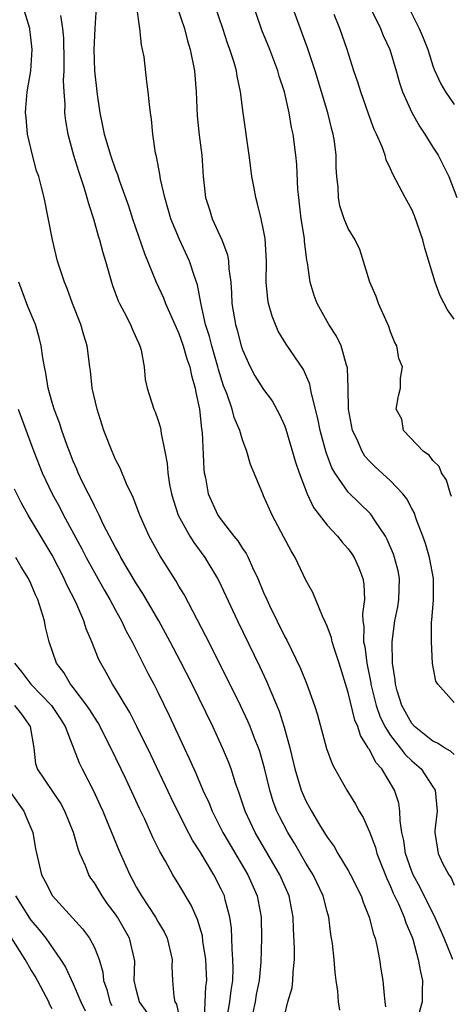
# Model space of a CAD drawing. Units: inches. Extents: x 2634000 to 2637000, y 1482000 to 1485000.
# Drawn here: x 2636534 to 2636575, y 1482909 to 1483002 of the extents above; entities that cross this region are included whole.
import ezdxf

# ---------------------------------------------------------------- set-up
doc = ezdxf.new("R2010")
doc.units = ezdxf.units.IN
doc.header["$MEASUREMENT"] = 0
doc.layers.add('LD26341482_2ft', color=194, linetype='Continuous')

msp = doc.modelspace()

# ---------------------------------------------------------------- linework, layer by layer
at = {"layer": 'LD26341482_2ft'}
for points, elevation in [([(2636564.192, 1482908.192), (2636564.076, 1482909), (2636564.018, 1482909.982), (2636563.855, 1482911), (2636563.756, 1482911.755), (2636563.663, 1482913), (2636563.501, 1482914.499), (2636563.43, 1482915), (2636563.356, 1482915.356), (2636563.155, 1482917), (2636563, 1482917.529), (2636562.628, 1482919), (2636561.679, 1482921), (2636561, 1482922.1), (2636559.936, 1482923.936), (2636559.284, 1482925), (2636558.501, 1482926.501), (2636558.265, 1482927), (2636557.915, 1482927.915), (2636557.572, 1482929), (2636557.069, 1482931.069), (2636556.633, 1482932.633), (2636556.507, 1482933), (2636556.173, 1482933.827), (2636555.737, 1482935), (2636555.519, 1482935.519), (2636554.821, 1482937), (2636553.554, 1482939.554), (2636551.545, 1482943.545), (2636549.475, 1482947.475), (2636549, 1482948.261), (2636548.736, 1482948.736), (2636547.181, 1482951.181), (2636546.191, 1482953), (2636545.303, 1482955), (2636544.669, 1482956.669), (2636544.037, 1482957.963), (2636543.429, 1482959.429), (2636543, 1482960.252), (2636542.674, 1482961), (2636541.908, 1482963), (2636541.264, 1482965), (2636540.796, 1482967), (2636540.626, 1482968.626), (2636540.567, 1482969), (2636540.324, 1482971), (2636540.002, 1482972.002), (2636539.738, 1482973), (2636538.943, 1482975), (2636538.425, 1482976.425), (2636538.171, 1482977), (2636537.533, 1482979), (2636537.041, 1482981), (2636536.245, 1482985), (2636536.021, 1482985.979), (2636535.739, 1482987), (2636535.542, 1482987.542), (2636535.17, 1482989), (2636534.694, 1482991), (2636534.559, 1482992.559), (2636534.503, 1482993), (2636534.528, 1482993.472), (2636534.666, 1482995), (2636535.005, 1482997), (2636535.118, 1482999), (2636535, 1483000.133), (2636534.894, 1483000.894), (2636534.891, 1483001), (2636533.975, 1483003.975)], 8244), ([(2636575, 1482937.287), (2636573.459, 1482939), (2636573.294, 1482939.293), (2636572.953, 1482940.953), (2636572.856, 1482943), (2636572.876, 1482944.876), (2636572.91, 1482945.09), (2636573.05, 1482946.95), (2636573.061, 1482949), (2636572.691, 1482951), (2636572.299, 1482952.299), (2636572.048, 1482953), (2636571.453, 1482954.547), (2636571.227, 1482955.227), (2636571, 1482955.619), (2636570.533, 1482956.534), (2636570.164, 1482957), (2636569, 1482958.219), (2636567.541, 1482959.541), (2636567, 1482960.094), (2636566.572, 1482960.573), (2636566.315, 1482961), (2636565.803, 1482962.197), (2636565.416, 1482963), (2636565.033, 1482965), (2636564.985, 1482967), (2636564.921, 1482968.92), (2636564.904, 1482969), (2636564.842, 1482969.158), (2636564.315, 1482971), (2636563.896, 1482971.896), (2636563.169, 1482973), (2636562.05, 1482975), (2636561.764, 1482975.764), (2636561.412, 1482977), (2636561.162, 1482978.838), (2636561.098, 1482979.098), (2636560.871, 1482980.871), (2636560.85, 1482981.15), (2636560.558, 1482983), (2636560.402, 1482984.402), (2636560.319, 1482985), (2636560.238, 1482985.763), (2636560.143, 1482988.143), (2636560.048, 1482989), (2636559.783, 1482991), (2636559.635, 1482991.635), (2636559.415, 1482993), (2636558.96, 1482995), (2636558.475, 1482996.475), (2636558.336, 1482997), (2636557.578, 1482999), (2636556.843, 1483000.843), (2636555.816, 1483003.816)], 8256), ([(2636574.763, 1482956.763), (2636574.666, 1482957), (2636574.29, 1482958.29), (2636573.802, 1482959), (2636573.579, 1482959.578), (2636573, 1482960.14), (2636572.65, 1482960.65), (2636572.11, 1482961), (2636570.221, 1482963), (2636570.059, 1482964.059), (2636569.528, 1482965), (2636569.747, 1482966.253), (2636569.935, 1482967), (2636569.929, 1482967.929), (2636570.131, 1482969), (2636569.785, 1482969.785), (2636569.6, 1482971), (2636569.376, 1482971.375), (2636569, 1482972.303), (2636568.831, 1482972.831), (2636567.873, 1482975), (2636567.644, 1482975.644), (2636567.052, 1482977), (2636566.096, 1482980.097), (2636565.652, 1482981), (2636565, 1482982.076), (2636564.626, 1482983), (2636564.215, 1482984.215), (2636564.067, 1482985), (2636564.046, 1482985.954), (2636563.917, 1482987), (2636563.856, 1482987.856), (2636563.85, 1482989), (2636563.688, 1482990.312), (2636563.581, 1482991), (2636563.455, 1482991.455), (2636563.076, 1482993), (2636561.858, 1482997), (2636561.152, 1482999.152), (2636559.534, 1483003.534)], 8258), ([(2636541.183, 1483003), (2636541.052, 1483001), (2636540.965, 1482999), (2636541.025, 1482997), (2636541.26, 1482994.741), (2636541.511, 1482993), (2636541.776, 1482991.776), (2636541.924, 1482991), (2636542.181, 1482990.181), (2636542.52, 1482989), (2636543, 1482987.633), (2636543.184, 1482987.184), (2636543.358, 1482986.642), (2636544.228, 1482984.228), (2636544.616, 1482983), (2636545.728, 1482979.728), (2636546.857, 1482977), (2636547.529, 1482975.529), (2636547.73, 1482975), (2636548.623, 1482973), (2636548.729, 1482972.729), (2636549, 1482972.163), (2636549.407, 1482971), (2636549.752, 1482969.752), (2636550.021, 1482969), (2636550.177, 1482968.177), (2636550.528, 1482967), (2636550.592, 1482966.592), (2636550.941, 1482965), (2636551.143, 1482963.143), (2636551.2, 1482962.8), (2636551.34, 1482959.34), (2636551.384, 1482959), (2636551.497, 1482958.503), (2636551.773, 1482957), (2636552.679, 1482955), (2636553, 1482954.546), (2636554.186, 1482953), (2636554.552, 1482952.552), (2636555, 1482951.841), (2636555.355, 1482951.355), (2636555.533, 1482951), (2636555.96, 1482950.04), (2636556.467, 1482949), (2636557, 1482947.688), (2636557.295, 1482947), (2636557.56, 1482946.44), (2636559, 1482943.495), (2636559.181, 1482943.181), (2636560.499, 1482940.499), (2636561.086, 1482939), (2636561.812, 1482937), (2636562.099, 1482936.099), (2636562.938, 1482932.938), (2636563.472, 1482931.472), (2636563.725, 1482931), (2636564.863, 1482929), (2636565.675, 1482927.675), (2636566.038, 1482927), (2636566.404, 1482926.405), (2636567, 1482925.069), (2636567.561, 1482923.561), (2636567.698, 1482923), (2636568.634, 1482920.634), (2636569, 1482919.898), (2636569.259, 1482919.259), (2636569.759, 1482918.241), (2636570.284, 1482917), (2636570.45, 1482916.45), (2636571, 1482915.156), (2636571.089, 1482914.912), (2636571.623, 1482913), (2636571.829, 1482911.829), (2636572.024, 1482911), (2636571.982, 1482910.019), (2636571.982, 1482909), (2636571.621, 1482907.621)], 8248), ([(2636574.874, 1482913), (2636574.07, 1482915), (2636573.132, 1482917.132), (2636573, 1482917.355), (2636571.791, 1482919.792), (2636571.128, 1482921), (2636571, 1482921.311), (2636570.402, 1482923), (2636570.242, 1482924.242), (2636570.071, 1482925), (2636569.893, 1482926.107), (2636569.887, 1482927), (2636569.772, 1482927.772), (2636569.383, 1482929), (2636568.17, 1482931), (2636567.609, 1482931.609), (2636567, 1482932.833), (2636566.927, 1482932.927), (2636566.898, 1482933), (2636566.146, 1482934.146), (2636565.897, 1482935), (2636565.617, 1482935.617), (2636565, 1482938.225), (2636564.13, 1482941), (2636563.685, 1482942.315), (2636563.472, 1482943), (2636563.401, 1482943.401), (2636563, 1482944.504), (2636562.856, 1482944.856), (2636562.555, 1482945.445), (2636561.664, 1482947.664), (2636561, 1482948.837), (2636559.972, 1482951), (2636559.601, 1482951.601), (2636558.921, 1482952.921), (2636557.801, 1482955), (2636557.543, 1482955.543), (2636557, 1482956.829), (2636556.911, 1482957), (2636555.765, 1482959.765), (2636555.398, 1482961), (2636555, 1482962.12), (2636554.759, 1482963), (2636554.226, 1482964.226), (2636554.039, 1482965), (2636553.516, 1482966.484), (2636553.212, 1482967.212), (2636552.742, 1482968.742), (2636552.683, 1482969), (2636552.102, 1482971), (2636551.879, 1482971.879), (2636551.519, 1482973), (2636551.088, 1482974.912), (2636551.069, 1482975.069), (2636550.75, 1482976.75), (2636550.453, 1482977.547), (2636549.988, 1482979), (2636549.038, 1482981.038), (2636548.24, 1482983), (2636547.656, 1482985), (2636547.263, 1482986.737), (2636547.203, 1482987.203), (2636546.883, 1482988.883), (2636546.787, 1482989.213), (2636546.531, 1482991), (2636546.416, 1482992.416), (2636546.301, 1482993), (2636546.209, 1482993.791), (2636546.095, 1482995), (2636545.948, 1482995.948), (2636545.701, 1482998.299), (2636545.562, 1482999), (2636545.444, 1482999.444), (2636545.286, 1483001), (2636545.009, 1483002.991)], 8250), ([(2636548.817, 1483003), (2636549.516, 1483001), (2636549.82, 1482999.82), (2636550.063, 1482999), (2636550.454, 1482997), (2636550.629, 1482995), (2636550.727, 1482992.727), (2636550.912, 1482990.912), (2636551.15, 1482989), (2636551.281, 1482987), (2636551.512, 1482985), (2636551.883, 1482983.883), (2636552.145, 1482983), (2636553.043, 1482981), (2636553.584, 1482979.584), (2636553.689, 1482979), (2636553.722, 1482978.278), (2636553.901, 1482977), (2636553.972, 1482975.972), (2636554.007, 1482975), (2636554.333, 1482973), (2636554.488, 1482972.488), (2636554.879, 1482971), (2636555, 1482970.618), (2636555.721, 1482969), (2636556.17, 1482968.17), (2636557, 1482966.867), (2636557.807, 1482965.807), (2636558.516, 1482964.516), (2636559, 1482963.398), (2636559.108, 1482963.108), (2636560.008, 1482960.008), (2636560.345, 1482959), (2636561.111, 1482957), (2636561.72, 1482955.72), (2636563, 1482954.052), (2636563.995, 1482953), (2636564.436, 1482952.435), (2636565, 1482951.799), (2636565.337, 1482951.337), (2636565.547, 1482951), (2636566, 1482949.999), (2636566.389, 1482949), (2636566.477, 1482948.477), (2636566.534, 1482947), (2636566.339, 1482945.661), (2636566.371, 1482945), (2636566.459, 1482944.459), (2636566.449, 1482943), (2636566.558, 1482942.558), (2636566.758, 1482941), (2636567.13, 1482939.13), (2636567.144, 1482939), (2636567.649, 1482937), (2636567.994, 1482935.994), (2636568.471, 1482935), (2636569, 1482934.15), (2636569.916, 1482933), (2636570.377, 1482932.377), (2636571, 1482931.764), (2636571.893, 1482931), (2636573, 1482929.299), (2636573.209, 1482929), (2636573.397, 1482927), (2636573.172, 1482925.172), (2636573.168, 1482925), (2636573.421, 1482923.421), (2636573.502, 1482923), (2636573.916, 1482922.083), (2636574.507, 1482921), (2636574.721, 1482920.721), (2636575, 1482920.014)], 8252), ([(2636575, 1482932.378), (2636574.667, 1482932.666), (2636574.087, 1482933), (2636573.439, 1482933.439), (2636573, 1482933.63), (2636571.273, 1482935), (2636571, 1482935.296), (2636570.049, 1482937), (2636569.621, 1482938.378), (2636569.451, 1482939), (2636569.422, 1482939.421), (2636569.184, 1482941), (2636569.139, 1482943), (2636569.402, 1482945), (2636569.678, 1482946.322), (2636569.792, 1482947), (2636569.852, 1482949), (2636569.709, 1482949.709), (2636569.384, 1482951), (2636569.285, 1482951.285), (2636568.686, 1482952.686), (2636568.512, 1482953), (2636567.522, 1482954.478), (2636567.196, 1482955), (2636567.112, 1482955.111), (2636565, 1482957.149), (2636563.719, 1482959), (2636563.458, 1482959.458), (2636562.913, 1482960.913), (2636562.331, 1482963), (2636562.121, 1482964.121), (2636561.513, 1482966.487), (2636561.442, 1482967), (2636561.372, 1482967.372), (2636560.761, 1482968.761), (2636559.138, 1482971.139), (2636558.389, 1482972.389), (2636558.112, 1482973), (2636557.794, 1482973.794), (2636557.45, 1482975), (2636557.387, 1482975.388), (2636557.25, 1482977), (2636557.268, 1482979), (2636557.14, 1482981.14), (2636557, 1482981.917), (2636556.77, 1482983), (2636556.429, 1482984.429), (2636556.256, 1482985), (2636556.112, 1482985.888), (2636555.902, 1482987), (2636555.78, 1482987.781), (2636555.641, 1482989), (2636555.052, 1482993), (2636554.821, 1482995), (2636554.487, 1482996.487), (2636554.426, 1482997), (2636554.213, 1482997.787), (2636553.814, 1482999), (2636553.592, 1482999.592), (2636553.15, 1483001), (2636552.461, 1483003)], 8254), ([(2636567.029, 1483003.029), (2636568.041, 1483001), (2636568.312, 1483000.312), (2636568.93, 1482999), (2636569.531, 1482997), (2636569.851, 1482995.851), (2636570.121, 1482995), (2636571, 1482993.059), (2636571.739, 1482991.739), (2636572.252, 1482991), (2636573, 1482989.771), (2636573.501, 1482989), (2636574.498, 1482987), (2636575.264, 1482985)], 8262), ([(2636570.697, 1483003), (2636571.702, 1483001), (2636572.091, 1483000.091), (2636572.51, 1482999), (2636573, 1482997.457), (2636573.125, 1482997.125), (2636573.746, 1482995.746), (2636574.179, 1482995), (2636575, 1482993.8)], 8264), ([(2636537.794, 1483002.206), (2636537.991, 1483001), (2636538.075, 1483000.075), (2636538.113, 1482997.887), (2636538.108, 1482997), (2636538.067, 1482996.067), (2636538.11, 1482995), (2636538.202, 1482993.798), (2636538.195, 1482993), (2636538.268, 1482992.268), (2636538.479, 1482991), (2636539.031, 1482989), (2636539.504, 1482987.504), (2636540.013, 1482985.987), (2636540.305, 1482985), (2636540.433, 1482984.433), (2636540.921, 1482983), (2636541.375, 1482981.375), (2636541.501, 1482981), (2636541.799, 1482979.799), (2636542.051, 1482979), (2636542.61, 1482977), (2636542.707, 1482976.707), (2636543.255, 1482975.255), (2636543.375, 1482975), (2636543.821, 1482974.179), (2636544.428, 1482973), (2636544.586, 1482972.586), (2636545, 1482971.679), (2636545.197, 1482971.197), (2636545.302, 1482971), (2636545.429, 1482970.571), (2636545.71, 1482969), (2636545.802, 1482967.802), (2636545.989, 1482967), (2636546.615, 1482965), (2636546.744, 1482964.744), (2636547, 1482964.019), (2636547.238, 1482963.238), (2636547.303, 1482962.697), (2636547.665, 1482961), (2636547.883, 1482959.883), (2636547.937, 1482959), (2636548.112, 1482957.888), (2636548.296, 1482957), (2636548.455, 1482956.455), (2636548.928, 1482955), (2636550.018, 1482953), (2636550.392, 1482952.392), (2636551.445, 1482951), (2636552.646, 1482949), (2636552.769, 1482948.769), (2636554.517, 1482945), (2636556.642, 1482940.642), (2636557.286, 1482939.286), (2636557.672, 1482938.328), (2636558.464, 1482936.464), (2636558.949, 1482934.95), (2636559.476, 1482933), (2636559.953, 1482931), (2636560.561, 1482929), (2636561, 1482927.98), (2636561.529, 1482927), (2636562.274, 1482925.726), (2636563, 1482924.543), (2636563.654, 1482923.653), (2636564.023, 1482923), (2636565, 1482921.408), (2636565.226, 1482921), (2636566.212, 1482919), (2636566.405, 1482918.405), (2636566.989, 1482917), (2636567.387, 1482915.388), (2636567.531, 1482915), (2636567.7, 1482914.299), (2636567.948, 1482913), (2636568.08, 1482912.08), (2636568.279, 1482911), (2636568.392, 1482909.608), (2636568.471, 1482909), (2636568.514, 1482908.514)], 8246), ([(2636575, 1482973.51), (2636574.395, 1482974.395), (2636573.703, 1482975.703), (2636573.21, 1482977), (2636572.23, 1482980.23), (2636572.056, 1482981), (2636571.273, 1482983.273), (2636571, 1482983.865), (2636570.372, 1482985), (2636569.206, 1482987.206), (2636569, 1482987.72), (2636568.585, 1482988.585), (2636568.477, 1482989), (2636568.201, 1482989.799), (2636567.685, 1482991), (2636567.452, 1482991.452), (2636566.913, 1482992.913), (2636566.179, 1482995), (2636565.902, 1482995.902), (2636565.528, 1482997), (2636564.893, 1482999), (2636564.202, 1483001), (2636563.679, 1483002.321)], 8260), ([(2636559, 1482907.78), (2636559.293, 1482909), (2636559.688, 1482910.312), (2636559.776, 1482911), (2636559.797, 1482911.797), (2636559.922, 1482913), (2636559.93, 1482914.07), (2636559.84, 1482915.84), (2636559.808, 1482917), (2636559.417, 1482919), (2636558.547, 1482921), (2636556.21, 1482925), (2636555.264, 1482927), (2636554.699, 1482928.699), (2636554.35, 1482929.65), (2636553.922, 1482931), (2636553.672, 1482931.672), (2636553.121, 1482933), (2636552.189, 1482935), (2636550.231, 1482939), (2636549.148, 1482941.148), (2636548.179, 1482943), (2636547.094, 1482945), (2636545.592, 1482947.592), (2636545, 1482948.497), (2636543.505, 1482951), (2636543.337, 1482951.337), (2636543, 1482951.921), (2636541.849, 1482954.151), (2636541.444, 1482955), (2636541.312, 1482955.312), (2636541, 1482955.869), (2636540.64, 1482956.641), (2636540.441, 1482957), (2636539.885, 1482958.115), (2636539.467, 1482959), (2636539.335, 1482959.335), (2636539, 1482960.097), (2636538.64, 1482961), (2636538.423, 1482961.577), (2636537.934, 1482963), (2636537.709, 1482963.709), (2636537.194, 1482965), (2636537, 1482965.638), (2636536.628, 1482967), (2636536.421, 1482968.421), (2636536.292, 1482969), (2636536.127, 1482969.873), (2636535.985, 1482971), (2636535.791, 1482971.791), (2636535.429, 1482973), (2636534.719, 1482974.719), (2636534.169, 1482976.169), (2636533.877, 1482977)], 8242), ([(2636533.796, 1482965), (2636535.265, 1482961), (2636536.06, 1482959), (2636537.019, 1482957), (2636537.723, 1482955.723), (2636538.098, 1482955), (2636539.813, 1482951.813), (2636540.227, 1482951), (2636541, 1482949.576), (2636541.925, 1482947.925), (2636542.469, 1482947), (2636543, 1482945.996), (2636543.552, 1482945), (2636544.011, 1482944.012), (2636544.565, 1482943), (2636546.065, 1482940.065), (2636546.626, 1482939), (2636547, 1482938.264), (2636548.065, 1482936.065), (2636549.482, 1482933), (2636549.973, 1482931.973), (2636550.393, 1482931), (2636550.591, 1482930.591), (2636551.266, 1482929), (2636551.816, 1482927.816), (2636552.132, 1482927), (2636553.136, 1482925), (2636553.823, 1482923.823), (2636555.517, 1482921), (2636556.393, 1482919), (2636556.76, 1482917), (2636556.792, 1482915), (2636556.735, 1482912.735), (2636556.577, 1482911), (2636556.309, 1482909.691), (2636556.189, 1482909), (2636555.966, 1482907.965)], 8240), ([(2636553.454, 1482907), (2636553.814, 1482909), (2636553.933, 1482910.067), (2636554.08, 1482911), (2636554.124, 1482912.124), (2636554.106, 1482913), (2636554.019, 1482913.981), (2636554.006, 1482915), (2636553.963, 1482915.963), (2636553.808, 1482917), (2636553.38, 1482918.62), (2636553.299, 1482919), (2636553, 1482919.643), (2636552.299, 1482921), (2636551, 1482923.162), (2636550.277, 1482924.277), (2636549.584, 1482925.584), (2636548.255, 1482928.254), (2636546.324, 1482932.324), (2636545.013, 1482935.014), (2636544.344, 1482936.344), (2636543, 1482938.586), (2636542.732, 1482939), (2636542.119, 1482940.119), (2636541.607, 1482941), (2636541.403, 1482941.403), (2636540.774, 1482943), (2636540.236, 1482944.236), (2636540.006, 1482945), (2636539.25, 1482946.75), (2636538.401, 1482948.401), (2636538.148, 1482949), (2636537, 1482951.205), (2636534.732, 1482955), (2636534.11, 1482956.11), (2636533.448, 1482957.448)], 8238), ([(2636551.407, 1482907.408), (2636551.552, 1482910.448), (2636551.623, 1482911), (2636551.61, 1482911.61), (2636551.545, 1482913), (2636551.27, 1482914.73), (2636551.212, 1482915.212), (2636550.754, 1482916.753), (2636550.137, 1482918.137), (2636549, 1482920.062), (2636548.42, 1482921), (2636547.731, 1482922.269), (2636547.19, 1482923.19), (2636546.529, 1482924.528), (2636545.758, 1482926.242), (2636545.264, 1482927.264), (2636544.009, 1482929.991), (2636542.567, 1482933), (2636542.028, 1482934.028), (2636541.55, 1482935), (2636541.352, 1482935.352), (2636541, 1482935.88), (2636540.58, 1482936.581), (2636540.303, 1482937), (2636539, 1482938.701), (2636538.75, 1482939), (2636538.101, 1482940.101), (2636537.42, 1482941), (2636536.729, 1482943), (2636536.388, 1482944.388), (2636536.282, 1482945), (2636535.989, 1482946.012), (2636535.659, 1482947), (2636535.447, 1482947.447), (2636535, 1482948.531), (2636534.775, 1482949), (2636534.092, 1482950.092), (2636533.569, 1482951)], 8236), ([(2636533.444, 1482941), (2636534.139, 1482940.139), (2636535.004, 1482939), (2636536.959, 1482937), (2636537.766, 1482935.766), (2636538.247, 1482935), (2636539.569, 1482931.569), (2636539.843, 1482931), (2636540.917, 1482928.917), (2636541.554, 1482927.554), (2636541.802, 1482927), (2636542.143, 1482926.143), (2636543.318, 1482923.318), (2636544.355, 1482921), (2636544.59, 1482920.59), (2636545, 1482919.806), (2636545.459, 1482919), (2636546.766, 1482917), (2636547, 1482916.582), (2636547.599, 1482915.599), (2636547.877, 1482915), (2636548.358, 1482913), (2636548.335, 1482912.335), (2636548.372, 1482911), (2636548.508, 1482909.493), (2636548.604, 1482909), (2636548.756, 1482908.756), (2636549.125, 1482907.125)], 8234), ([(2636545.992, 1482907.992), (2636545.266, 1482909), (2636545, 1482910.046), (2636544.779, 1482911), (2636544.818, 1482912.818), (2636544.802, 1482913), (2636544.331, 1482915), (2636543.176, 1482917), (2636543, 1482917.266), (2636542.258, 1482918.257), (2636541.725, 1482919), (2636541, 1482920.23), (2636540.68, 1482920.68), (2636540.494, 1482921), (2636540.172, 1482921.829), (2636539.642, 1482923), (2636539.458, 1482923.458), (2636539.016, 1482925), (2636538.221, 1482927), (2636537.797, 1482927.797), (2636535.632, 1482931), (2636535.473, 1482931.474), (2636535.306, 1482933), (2636534.957, 1482935), (2636534.162, 1482936.163), (2636533.478, 1482937)], 8232), ([(2636533, 1482928.858), (2636534.32, 1482927), (2636534.537, 1482926.537), (2636535, 1482925.424), (2636535.195, 1482925), (2636535.451, 1482923.451), (2636536.004, 1482921), (2636536.364, 1482920.364), (2636537.046, 1482919), (2636539.876, 1482915.876), (2636540.541, 1482915), (2636541, 1482914.118), (2636541.45, 1482913), (2636541.8, 1482911.8), (2636541.864, 1482911), (2636542.167, 1482910.167), (2636542.477, 1482909), (2636542.654, 1482908.654)], 8230), ([(2636533.556, 1482919), (2636534.883, 1482916.883), (2636535, 1482916.718), (2636535.799, 1482915.799), (2636536.408, 1482915), (2636537.811, 1482913), (2636538.271, 1482912.272), (2636539, 1482910.69), (2636539.731, 1482909), (2636540.142, 1482908.142)], 8228), ([(2636537, 1482908.338), (2636536.777, 1482908.777), (2636536.687, 1482909), (2636535.403, 1482911.403), (2636535, 1482912.044), (2636534.459, 1482913), (2636533, 1482915.283)], 8226)]:
    msp.add_lwpolyline(points, dxfattribs=dict(at, elevation=elevation))

doc.saveas('drawing.dxf')
